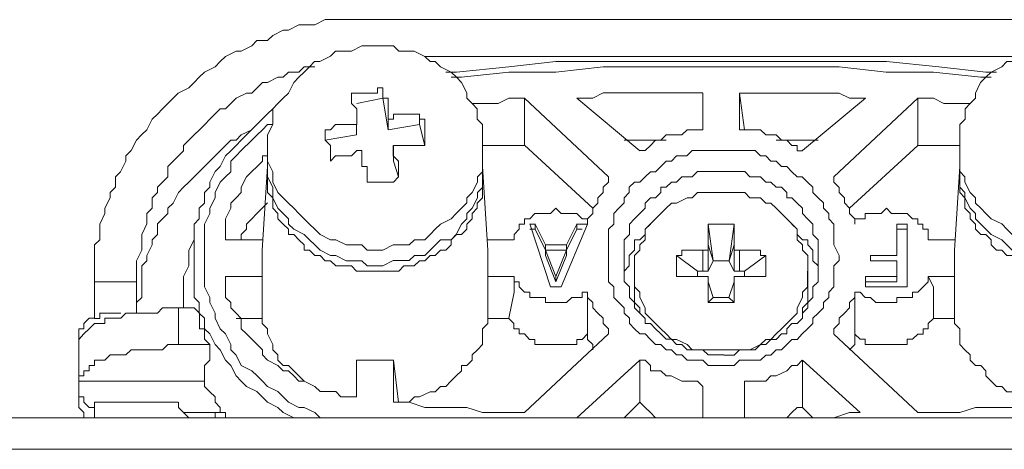
# Model space of a CAD drawing. Units: inches. Extents: x 0 to 467, y 0 to 500.
# Drawn here: x 101 to 112, y 406 to 411 of the extents above; entities that cross this region are included whole.
import ezdxf

# ---------------------------------------------------------------- set-up
doc = ezdxf.new("R2010")
doc.units = ezdxf.units.IN
doc.header["$MEASUREMENT"] = 0
doc.layers.add('Livello 1', color=7, linetype='Continuous')

msp = doc.modelspace()

# ---------------------------------------------------------------- linework, layer by layer
at = {"layer": 'Livello 1', "color": 7, "lineweight": 15, "true_color": 0xffffff}
for points in [[(101.795, 407.772), (101.795, 407.894), (101.795, 408.015), (101.795, 408.076), (101.795, 408.197), (101.856, 408.258), (101.856, 408.378), (101.856, 408.439), (101.917, 408.561), (101.917, 408.622), (101.978, 408.743), (101.978, 408.804), (102.038, 408.864), (102.038, 408.984), (102.098, 409.045), (102.159, 409.167), (102.159, 409.228), (102.22, 409.289), (102.28, 409.41), (102.341, 409.47), (102.402, 409.531), (102.462, 409.651), (102.523, 409.712), (102.584, 409.773), (102.645, 409.833), (102.705, 409.895), (102.765, 409.955), (102.887, 410.016), (102.947, 410.077), (103.008, 410.137), (103.069, 410.198), (103.19, 410.259), (103.251, 410.318), (103.312, 410.379), (103.433, 410.439), (103.493, 410.439), (103.615, 410.5), (103.675, 410.562), (103.797, 410.562), (103.857, 410.622), (103.979, 410.683), (104.039, 410.683), (104.161, 410.744), (104.282, 410.744), (104.343, 410.744), (104.464, 410.804), (104.524, 410.804), (104.646, 410.804), (104.767, 410.804), (104.828, 410.804), (104.949, 410.804), (105.07, 410.804)], [(113.017, 410.804), (105.071, 410.804)], [(104.949, 410.501), (104.888, 410.501), (104.768, 410.44), (104.707, 410.44), (104.585, 410.44), (104.524, 410.38), (104.403, 410.319), (104.342, 410.319), (104.282, 410.258), (104.221, 410.198), (104.16, 410.137), (104.101, 410.077), (104.04, 409.955), (103.979, 409.895), (103.918, 409.834), (103.857, 409.773), (103.857, 409.652), (103.857, 409.592), (103.797, 409.47), (103.797, 409.41), (103.797, 409.349)], [(104.949, 410.501), (105.07, 410.501)], [(106.284, 409.41), (106.284, 409.471), (106.284, 409.591), (106.223, 409.652), (106.223, 409.773), (106.163, 409.833), (106.102, 409.895), (106.102, 409.956), (106.041, 410.077), (105.981, 410.138), (105.92, 410.197), (105.799, 410.258), (105.738, 410.318), (105.677, 410.318), (105.617, 410.379), (105.495, 410.44), (105.435, 410.44), (105.314, 410.44), (105.253, 410.5), (105.132, 410.5), (105.071, 410.5)], [(113.017, 410.501), (112.956, 410.501), (112.834, 410.501), (112.773, 410.44), (112.653, 410.44), (112.592, 410.44), (112.532, 410.38), (112.41, 410.319), (112.35, 410.319), (112.289, 410.258), (112.167, 410.198), (112.106, 410.137), (112.045, 410.077), (111.985, 409.955), (111.985, 409.895), (111.925, 409.834), (111.865, 409.773), (111.865, 409.652), (111.804, 409.592), (111.804, 409.47), (111.804, 409.41), (111.804, 409.349)], [(105.617, 410.379), (112.471, 410.379)], [(102.281, 407.894), (102.281, 407.955), (102.281, 408.015), (102.342, 408.137), (102.342, 408.197), (102.342, 408.258), (102.342, 408.318), (102.401, 408.44), (102.401, 408.5), (102.401, 408.561), (102.462, 408.622), (102.462, 408.743), (102.523, 408.803), (102.523, 408.864), (102.583, 408.925), (102.645, 408.985), (102.645, 409.106), (102.706, 409.167), (102.766, 409.228), (102.827, 409.288), (102.827, 409.349), (102.888, 409.41), (102.948, 409.47), (103.009, 409.531), (103.07, 409.592), (103.129, 409.652), (103.19, 409.713), (103.25, 409.773), (103.312, 409.773), (103.373, 409.834), (103.433, 409.895), (103.555, 409.955), (103.615, 409.955), (103.676, 410.016), (103.737, 410.077), (103.796, 410.077), (103.918, 410.137), (103.979, 410.137), (104.04, 410.198), (104.161, 410.198), (104.222, 410.258), (104.283, 410.258), (104.343, 410.258)], [(112.107, 410.198), (111.561, 410.259), (110.955, 410.318), (110.409, 410.318), (109.863, 410.318), (109.317, 410.318), (108.771, 410.318), (108.225, 410.318), (107.679, 410.318), (107.133, 410.318), (106.587, 410.259), (105.981, 410.198), (105.859, 410.198)], [(112.046, 410.137), (111.5, 410.198), (110.954, 410.198), (110.408, 410.258), (109.862, 410.258), (109.317, 410.258), (108.771, 410.258), (108.225, 410.258), (107.679, 410.258), (107.133, 410.198), (106.587, 410.198), (106.041, 410.137), (105.92, 410.137)], [(112.046, 410.137), (112.167, 410.137)], [(112.107, 410.198), (112.228, 410.198)], [(105.071, 410.016), (105.132, 410.016)], [(105.071, 410.016), (105.071, 410.016)], [(105.071, 410.016), (105.071, 409.955)], [(105.131, 410.016), (105.131, 410.016)], [(105.131, 409.955), (105.131, 410.016)], [(105.131, 409.895), (105.131, 410.016)], [(104.768, 409.895), (104.768, 409.956)], [(105.071, 409.955), (105.01, 409.955), (104.95, 409.955), (104.889, 409.955), (104.828, 409.955), (104.768, 409.955)], [(104.768, 409.895), (104.768, 409.833), (104.829, 409.773), (104.829, 409.712), (104.829, 409.652), (104.829, 409.591)], [(105.131, 409.895), (104.829, 409.833)], [(105.131, 409.895), (105.131, 409.956)], [(105.192, 409.895), (105.131, 409.895)], [(105.192, 409.531), (105.131, 409.895)], [(105.192, 409.834), (105.192, 409.895)], [(106.284, 409.834), (106.466, 409.834), (106.587, 409.895), (106.769, 409.895)], [(106.769, 409.895), (107.74, 408.985)], [(106.769, 409.349), (106.769, 409.895)], [(107.558, 409.895), (107.375, 409.895)], [(108.104, 409.288), (107.375, 409.895)], [(107.558, 409.895), (107.679, 409.956), (107.86, 409.956), (108.042, 409.956), (108.165, 409.956), (108.347, 409.956), (108.529, 409.956), (108.649, 409.956), (108.832, 409.956)], [(108.832, 409.531), (108.832, 409.531), (108.832, 409.955)], [(108.832, 409.531), (108.832, 409.955)], [(109.316, 409.531), (109.255, 409.955)], [(109.256, 409.955), (109.438, 409.955), (109.62, 409.955), (109.741, 409.955), (109.923, 409.955), (110.045, 409.955), (110.226, 409.955), (110.408, 409.955), (110.53, 409.894), (110.712, 409.894)], [(109.256, 409.531), (109.256, 409.955)], [(110.712, 409.895), (109.984, 409.289)], [(110.348, 408.985), (111.319, 409.894)], [(111.318, 409.895), (111.5, 409.895), (111.621, 409.833), (111.803, 409.833), (111.925, 409.833)], [(111.318, 409.349), (111.318, 409.895)], [(105.192, 409.773), (105.192, 409.834)], [(105.192, 409.834), (105.192, 409.834)], [(106.284, 409.834), (106.163, 409.834)], [(103.008, 408.5), (103.008, 408.621), (103.069, 408.682), (103.069, 408.803), (103.129, 408.864), (103.129, 408.924), (103.19, 409.046), (103.251, 409.106), (103.312, 409.228), (103.373, 409.288), (103.434, 409.349), (103.493, 409.409), (103.554, 409.47), (103.675, 409.591), (103.736, 409.652), (103.797, 409.713), (103.857, 409.773)], [(105.192, 409.712), (105.192, 409.773)], [(105.192, 409.652), (105.192, 409.713)], [(105.556, 409.712), (105.556, 409.712), (105.495, 409.712), (105.435, 409.712), (105.374, 409.712), (105.313, 409.712), (105.253, 409.712), (105.253, 409.651), (105.192, 409.651)], [(105.192, 409.712), (105.192, 409.712)], [(105.617, 409.349), (105.617, 409.41), (105.617, 409.47), (105.617, 409.531), (105.617, 409.592), (105.617, 409.652), (105.556, 409.652), (105.556, 409.713)], [(105.556, 409.591), (105.556, 409.712)], [(103.857, 409.591), (103.796, 409.591), (103.737, 409.53), (103.676, 409.47), (103.615, 409.409), (103.494, 409.289), (103.433, 409.228), (103.373, 409.167), (103.373, 409.045), (103.312, 408.985), (103.25, 408.924), (103.19, 408.803), (103.19, 408.742), (103.129, 408.622), (103.129, 408.561), (103.068, 408.439), (103.068, 408.378), (103.068, 408.257), (103.068, 408.136), (103.068, 408.075), (103.068, 407.955), (103.068, 407.894), (103.068, 407.772), (103.068, 407.712), (103.129, 407.59), (103.129, 407.53), (103.19, 407.408), (103.19, 407.349), (103.25, 407.228), (103.312, 407.167), (103.373, 407.045), (103.373, 406.984), (103.433, 406.923), (103.494, 406.802), (103.615, 406.742), (103.676, 406.682), (103.737, 406.621), (103.796, 406.561), (103.918, 406.5), (103.979, 406.438), (104.04, 406.378), (104.161, 406.317), (104.222, 406.317), (104.343, 406.257), (104.404, 406.196), (104.464, 406.196)], [(104.828, 409.591), (104.828, 409.591), (104.767, 409.591), (104.707, 409.591), (104.646, 409.591), (104.585, 409.591), (104.525, 409.53), (104.464, 409.53)], [(104.828, 409.591), (104.828, 409.47)], [(105.192, 409.531), (105.192, 409.652)], [(105.192, 409.531), (105.556, 409.592)], [(105.617, 409.349), (105.556, 409.592)], [(102.281, 407.409), (102.281, 407.409), (102.281, 407.53), (102.342, 407.591), (102.342, 407.712), (102.342, 407.773), (102.342, 407.833), (102.342, 407.955), (102.401, 408.015), (102.401, 408.076), (102.462, 408.197), (102.462, 408.258), (102.523, 408.318), (102.523, 408.44), (102.583, 408.5), (102.645, 408.561), (102.645, 408.622), (102.706, 408.682), (102.766, 408.803), (102.827, 408.864), (102.888, 408.925), (102.948, 408.985), (103.009, 409.046), (103.07, 409.107), (103.129, 409.167), (103.19, 409.228), (103.25, 409.288), (103.312, 409.349), (103.373, 409.41), (103.433, 409.41), (103.494, 409.47), (103.615, 409.531)], [(104.464, 409.531), (104.464, 409.531)], [(104.464, 409.531), (104.464, 409.47), (104.464, 409.41), (104.525, 409.349), (104.525, 409.289), (104.525, 409.228), (104.525, 409.167)], [(104.828, 409.47), (104.464, 409.409)], [(108.771, 409.531), (108.709, 409.531), (108.65, 409.531), (108.589, 409.47), (108.468, 409.47), (108.407, 409.47), (108.346, 409.41), (108.286, 409.41), (108.225, 409.349), (108.164, 409.289), (108.104, 409.289)], [(108.771, 409.531), (108.832, 409.531)], [(109.984, 409.288), (109.923, 409.288), (109.923, 409.349), (109.863, 409.349), (109.802, 409.409), (109.741, 409.409), (109.681, 409.47), (109.62, 409.47), (109.559, 409.47), (109.499, 409.53), (109.377, 409.53), (109.317, 409.53), (109.256, 409.53)], [(109.316, 409.531), (109.316, 409.531)], [(103.797, 409.228), (103.797, 409.349)], [(103.797, 409.167), (103.797, 409.349)], [(105.131, 408.136), (105.252, 408.197), (105.313, 408.197), (105.435, 408.197), (105.496, 408.257), (105.616, 408.257), (105.677, 408.318), (105.738, 408.378), (105.798, 408.439), (105.92, 408.5), (105.98, 408.561), (106.042, 408.622), (106.103, 408.683), (106.103, 408.742), (106.163, 408.803), (106.224, 408.924), (106.224, 408.985), (106.283, 409.045), (106.283, 409.167), (106.283, 409.228), (106.283, 409.349)], [(105.313, 409.046), (105.313, 409.046), (105.313, 409.106), (105.313, 409.167), (105.252, 409.228), (105.252, 409.289), (105.252, 409.349)], [(105.253, 409.349), (105.253, 409.349)], [(105.253, 409.349), (105.313, 409.349), (105.374, 409.349), (105.435, 409.349), (105.496, 409.349), (105.556, 409.349), (105.617, 409.349)], [(105.253, 409.167), (105.253, 409.349)], [(106.284, 409.41), (106.284, 409.349)], [(106.769, 409.349), (106.587, 409.349), (106.466, 409.349), (106.284, 409.349)], [(106.284, 409.167), (106.284, 409.349)], [(107.558, 408.622), (106.769, 409.35)], [(108.407, 409.41), (108.346, 409.41), (108.164, 409.41), (108.043, 409.41), (107.922, 409.41)], [(110.166, 409.41), (110.045, 409.41), (109.923, 409.41), (109.741, 409.41), (109.681, 409.41)], [(111.318, 409.349), (110.529, 408.621)], [(111.622, 409.349), (111.5, 409.349), (111.318, 409.349)], [(111.622, 409.349), (111.804, 409.349)], [(111.804, 409.349), (111.804, 409.228), (111.804, 409.167), (111.804, 409.046), (111.864, 408.985), (111.864, 408.925), (111.924, 408.803), (111.985, 408.743), (111.985, 408.682), (112.046, 408.621), (112.106, 408.561), (112.167, 408.5), (112.289, 408.44), (112.35, 408.379), (112.411, 408.318), (112.531, 408.258), (112.592, 408.258), (112.652, 408.197), (112.773, 408.197), (112.834, 408.197), (112.956, 408.137), (113.017, 408.137)], [(111.804, 409.167), (111.804, 409.349)], [(103.312, 408.379), (103.312, 408.44), (103.312, 408.5), (103.373, 408.621), (103.373, 408.682), (103.433, 408.743), (103.494, 408.803), (103.494, 408.864), (103.555, 408.985), (103.615, 409.046), (103.676, 409.106), (103.737, 409.167), (103.737, 409.228), (103.797, 409.228)], [(103.797, 409.228), (103.797, 409.167), (103.858, 409.045), (103.858, 408.985), (103.858, 408.925), (103.918, 408.804), (103.979, 408.743), (104.04, 408.682), (104.1, 408.622), (104.161, 408.561), (104.222, 408.5), (104.282, 408.439), (104.343, 408.378), (104.404, 408.318), (104.525, 408.258), (104.586, 408.258), (104.707, 408.197), (104.767, 408.197), (104.889, 408.197), (104.949, 408.137), (105.071, 408.137)], [(104.585, 409.228), (104.524, 409.167)], [(104.585, 409.228), (104.585, 409.228), (104.646, 409.228), (104.707, 409.228), (104.768, 409.228), (104.829, 409.289), (104.889, 409.289)], [(104.889, 409.228), (104.889, 409.289)], [(104.889, 409.228), (104.889, 409.228), (104.889, 409.167), (104.889, 409.106), (104.95, 409.106), (104.95, 409.045), (104.95, 408.985), (104.95, 408.925)], [(107.74, 408.136), (107.74, 408.197), (107.74, 408.257), (107.74, 408.318), (107.74, 408.378), (107.801, 408.439), (107.801, 408.5), (107.801, 408.561), (107.86, 408.622), (107.921, 408.683), (107.921, 408.742), (107.982, 408.803), (107.982, 408.864), (108.042, 408.924), (108.104, 408.924), (108.165, 408.985), (108.225, 409.045), (108.286, 409.045), (108.347, 409.106), (108.407, 409.167), (108.468, 409.167), (108.529, 409.228), (108.588, 409.228), (108.649, 409.228), (108.709, 409.289), (108.771, 409.289), (108.832, 409.289), (108.892, 409.289), (108.953, 409.289), (109.074, 409.289), (109.135, 409.289), (109.196, 409.289), (109.255, 409.289), (109.316, 409.289), (109.438, 409.289), (109.499, 409.228), (109.56, 409.228), (109.62, 409.167), (109.681, 409.167), (109.742, 409.106), (109.802, 409.106), (109.863, 409.045), (109.924, 408.985), (109.983, 408.985), (110.044, 408.924), (110.105, 408.864), (110.105, 408.803), (110.166, 408.742), (110.227, 408.683), (110.227, 408.622), (110.288, 408.561), (110.288, 408.5), (110.348, 408.439), (110.348, 408.378), (110.348, 408.318), (110.348, 408.257), (110.348, 408.197), (110.409, 408.075), (110.409, 408.016), (110.348, 407.955), (110.348, 407.894), (110.348, 407.833), (110.348, 407.772), (110.348, 407.712), (110.288, 407.651), (110.288, 407.59), (110.227, 407.53), (110.227, 407.469), (110.166, 407.408), (110.105, 407.349), (110.105, 407.288), (110.044, 407.228), (109.983, 407.167), (109.924, 407.105), (109.863, 407.105), (109.802, 407.045), (109.742, 406.984), (109.681, 406.984), (109.62, 406.923), (109.56, 406.923), (109.499, 406.863), (109.438, 406.863), (109.316, 406.863), (109.255, 406.863), (109.196, 406.802), (109.135, 406.802), (109.074, 406.802)], [(103.736, 408.136), (103.797, 409.106)], [(103.797, 409.046), (103.797, 409.167)], [(103.797, 409.167), (103.797, 409.106)], [(103.797, 409.046), (103.797, 409.106)], [(105.131, 407.955), (105.252, 408.016), (105.313, 408.016), (105.435, 408.016), (105.496, 408.076), (105.616, 408.076), (105.677, 408.137), (105.738, 408.196), (105.798, 408.257), (105.92, 408.257), (105.98, 408.318), (106.042, 408.439), (106.103, 408.5), (106.103, 408.561), (106.163, 408.622), (106.224, 408.743), (106.224, 408.804), (106.283, 408.863), (106.283, 408.985), (106.283, 409.045), (106.283, 409.167)], [(105.253, 409.167), (105.313, 408.985)], [(106.284, 409.106), (106.284, 409.167)], [(106.284, 409.046), (106.284, 409.106)], [(106.345, 408.136), (106.284, 409.106)], [(111.804, 409.106), (111.743, 408.136)], [(111.804, 409.167), (111.804, 409.046), (111.804, 408.985), (111.804, 408.864), (111.864, 408.803), (111.864, 408.743), (111.924, 408.621), (111.985, 408.561), (111.985, 408.5), (112.046, 408.439), (112.106, 408.379), (112.167, 408.318), (112.289, 408.258), (112.35, 408.197), (112.411, 408.136), (112.471, 408.076), (112.592, 408.076), (112.652, 408.015), (112.773, 408.015), (112.834, 408.015), (112.956, 407.955), (113.017, 407.955)], [(111.804, 409.106), (111.804, 409.167)], [(111.804, 409.106), (111.804, 409.106)], [(111.804, 409.046), (111.804, 409.106)], [(103.797, 409.046), (103.797, 408.985), (103.858, 408.864), (103.858, 408.803), (103.858, 408.743), (103.918, 408.622), (103.979, 408.561), (104.04, 408.5), (104.04, 408.439), (104.1, 408.379), (104.222, 408.318), (104.282, 408.258), (104.343, 408.197), (104.404, 408.137), (104.525, 408.076), (104.586, 408.076), (104.707, 408.015), (104.767, 408.015), (104.889, 408.015), (104.949, 407.955), (105.071, 407.955)], [(103.797, 408.985), (103.797, 409.046)], [(103.797, 408.985), (103.797, 408.924), (103.797, 408.864), (103.797, 408.803), (103.858, 408.742), (103.858, 408.682), (103.858, 408.621), (103.918, 408.561), (103.918, 408.5), (103.979, 408.439), (104.04, 408.379), (104.04, 408.318), (104.1, 408.318), (104.161, 408.257), (104.222, 408.197), (104.222, 408.136), (104.282, 408.136), (104.343, 408.076), (104.404, 408.076), (104.464, 408.015)], [(105.071, 408.924), (105.132, 408.924), (105.192, 408.924), (105.253, 408.924), (105.313, 408.985)], [(105.313, 408.985), (105.313, 408.985), (105.313, 409.046)], [(105.738, 408.076), (105.799, 408.137), (105.859, 408.137), (105.92, 408.197), (105.92, 408.258), (105.981, 408.318), (106.041, 408.318), (106.102, 408.379), (106.102, 408.439), (106.163, 408.5), (106.163, 408.561), (106.223, 408.622), (106.223, 408.682), (106.284, 408.743), (106.284, 408.803), (106.284, 408.864), (106.284, 408.925), (106.284, 408.985), (106.284, 409.046)], [(107.74, 408.985), (107.74, 408.924), (107.679, 408.864), (107.679, 408.803), (107.619, 408.742), (107.619, 408.682), (107.558, 408.621), (107.558, 408.561), (107.497, 408.5), (107.497, 408.439)], [(108.953, 409.046), (108.892, 409.046), (108.832, 409.046), (108.771, 409.046), (108.709, 408.985), (108.65, 408.985), (108.589, 408.985), (108.528, 408.925), (108.468, 408.925), (108.407, 408.864), (108.346, 408.864), (108.346, 408.803), (108.286, 408.743), (108.225, 408.743), (108.164, 408.682), (108.164, 408.622), (108.104, 408.561), (108.042, 408.5), (107.983, 408.439), (107.983, 408.379), (107.983, 408.318), (107.922, 408.258), (107.922, 408.197), (107.922, 408.137), (107.922, 408.076), (107.922, 408.015)], [(108.953, 409.046), (109.074, 409.046)], [(109.074, 409.046), (109.135, 409.046), (109.195, 409.046), (109.256, 409.046), (109.317, 409.046), (109.377, 408.985), (109.438, 408.985), (109.499, 408.985), (109.559, 408.925), (109.62, 408.925), (109.681, 408.864), (109.741, 408.864), (109.802, 408.803), (109.802, 408.743), (109.863, 408.743), (109.923, 408.682), (109.984, 408.622), (109.984, 408.561), (110.044, 408.5), (110.105, 408.439), (110.105, 408.379), (110.105, 408.318), (110.166, 408.258), (110.166, 408.197), (110.166, 408.137), (110.166, 408.076), (110.166, 408.015)], [(110.59, 408.439), (110.59, 408.5), (110.529, 408.561), (110.529, 408.622), (110.469, 408.683), (110.469, 408.743), (110.408, 408.804), (110.408, 408.863), (110.347, 408.924), (110.347, 408.985)], [(111.804, 408.985), (111.804, 409.046)], [(111.804, 408.985), (111.804, 408.924), (111.804, 408.864), (111.804, 408.803), (111.864, 408.742), (111.864, 408.682), (111.864, 408.621), (111.924, 408.561), (111.924, 408.5), (111.985, 408.439), (111.985, 408.379), (112.046, 408.318), (112.106, 408.318), (112.167, 408.257), (112.167, 408.197), (112.229, 408.136), (112.289, 408.136), (112.35, 408.076), (112.411, 408.076), (112.471, 408.015)], [(105.01, 408.924), (105.01, 408.924), (104.949, 408.924)], [(105.01, 408.924), (105.01, 408.924)], [(105.01, 408.924), (105.071, 408.924)], [(105.071, 408.924), (105.071, 408.924)], [(108.043, 407.894), (108.043, 407.955), (108.043, 408.076), (108.104, 408.137), (108.104, 408.197), (108.164, 408.258), (108.164, 408.379), (108.225, 408.44), (108.286, 408.5), (108.346, 408.561), (108.407, 408.622), (108.468, 408.682), (108.528, 408.682), (108.65, 408.743), (108.71, 408.743), (108.771, 408.803), (108.892, 408.803), (108.953, 408.803), (109.074, 408.803), (109.135, 408.803), (109.195, 408.803), (109.317, 408.803), (109.377, 408.743), (109.499, 408.743), (109.559, 408.682), (109.62, 408.682), (109.681, 408.622), (109.741, 408.561), (109.802, 408.5), (109.863, 408.44), (109.923, 408.379), (109.923, 408.258), (109.984, 408.197), (109.984, 408.137), (110.045, 408.076), (110.045, 407.955), (110.045, 407.894)], [(103.736, 408.622), (103.797, 408.683)], [(103.736, 408.622), (103.675, 408.561), (103.615, 408.5), (103.554, 408.439), (103.554, 408.379), (103.493, 408.318), (103.493, 408.257)], [(107.497, 408.439), (107.497, 408.5), (107.436, 408.5), (107.376, 408.561), (107.315, 408.561), (107.254, 408.561), (107.194, 408.561), (107.133, 408.622), (107.072, 408.561), (107.012, 408.561), (106.951, 408.561), (106.89, 408.561), (106.83, 408.5), (106.769, 408.5), (106.769, 408.439), (106.708, 408.439), (106.708, 408.378), (106.648, 408.318), (106.648, 408.257)], [(111.439, 408.258), (111.439, 408.318), (111.439, 408.378), (111.378, 408.378), (111.378, 408.439), (111.318, 408.439), (111.318, 408.5), (111.257, 408.5), (111.196, 408.561), (111.137, 408.561), (111.076, 408.561), (111.015, 408.561), (110.955, 408.622), (110.894, 408.561), (110.833, 408.561), (110.772, 408.561), (110.711, 408.561), (110.711, 408.5), (110.65, 408.5), (110.59, 408.5), (110.59, 408.439)], [(103.008, 408.5), (102.947, 408.439)], [(104.1, 406.196), (103.979, 406.257), (103.918, 406.317), (103.797, 406.378), (103.736, 406.439), (103.675, 406.5), (103.554, 406.561), (103.493, 406.621), (103.433, 406.682), (103.372, 406.802), (103.311, 406.863), (103.251, 406.984), (103.19, 407.045), (103.13, 407.167), (103.069, 407.228), (103.069, 407.349), (103.008, 407.408), (103.008, 407.53), (102.948, 407.59), (102.948, 407.712), (102.948, 407.833), (102.948, 407.895), (102.948, 408.016), (102.948, 408.136), (102.948, 408.197), (102.948, 408.318), (102.948, 408.439)], [(102.948, 408.439), (102.948, 408.439), (102.948, 408.318)], [(107.072, 407.712), (106.83, 408.44)], [(106.83, 408.439), (106.891, 408.439)], [(106.891, 408.379), (106.891, 408.44)], [(106.891, 408.439), (107.011, 408.197)], [(107.497, 408.439), (107.194, 407.711)], [(107.254, 408.197), (107.375, 408.439)], [(107.375, 408.379), (107.375, 408.44)], [(107.497, 408.439), (107.376, 408.439)], [(108.225, 408.439), (108.164, 408.378), (108.164, 408.318), (108.104, 408.257), (108.043, 408.257), (108.043, 408.197), (108.043, 408.137), (107.982, 408.076), (107.982, 408.016), (107.982, 407.955), (107.922, 407.894), (107.922, 407.833)], [(108.225, 408.439), (108.225, 408.439)], [(109.195, 408.439), (109.134, 408.439), (109.074, 408.439), (109.013, 408.439), (108.952, 408.439), (108.892, 408.439)], [(108.892, 408.439), (108.892, 408.439)], [(108.892, 408.439), (108.892, 408.378), (108.892, 408.318), (108.892, 408.257), (108.892, 408.197)], [(108.953, 408.015), (108.892, 408.439)], [(109.135, 408.015), (109.196, 408.439)], [(109.195, 408.197), (109.195, 408.258), (109.195, 408.318), (109.195, 408.379), (109.195, 408.439)], [(110.166, 407.833), (110.166, 407.895), (110.166, 407.954), (110.105, 408.015), (110.105, 408.075), (110.105, 408.136), (110.045, 408.197), (110.045, 408.257), (109.984, 408.257), (109.923, 408.318), (109.923, 408.379), (109.863, 408.439)], [(111.197, 408.439), (111.076, 408.439)], [(111.076, 408.439), (111.076, 408.076)], [(111.197, 407.712), (111.197, 408.44)], [(102.827, 407.772), (102.827, 407.833), (102.888, 407.955), (102.888, 408.015), (102.888, 408.076), (102.888, 408.137), (102.947, 408.258), (102.947, 408.318)], [(103.312, 408.379), (103.312, 408.258)], [(106.891, 408.379), (106.83, 408.379)], [(107.012, 408.136), (106.891, 408.378)], [(107.254, 408.136), (107.375, 408.378)], [(107.437, 408.379), (107.375, 408.379)], [(111.076, 408.379), (111.197, 408.379)], [(103.736, 408.258), (103.312, 408.258)], [(106.345, 408.258), (106.647, 408.258)], [(107.254, 408.197), (107.011, 408.197)], [(107.012, 408.136), (107.012, 408.197)], [(107.254, 408.197), (107.254, 408.136)], [(108.953, 408.015), (108.892, 408.197)], [(108.892, 408.197), (108.892, 408.197)], [(108.892, 408.197), (108.892, 408.197), (108.892, 408.136)], [(109.135, 408.015), (109.196, 408.197)], [(109.195, 408.136), (109.195, 408.197)], [(111.439, 408.258), (111.743, 408.258)], [(103.736, 408.076), (103.736, 408.076), (103.736, 408.137)], [(103.736, 407.833), (103.736, 407.895), (103.736, 407.954), (103.736, 408.015), (103.736, 408.075)], [(104.525, 408.015), (104.586, 407.954), (104.646, 407.954), (104.768, 407.954), (104.828, 407.894), (104.889, 407.894), (104.95, 407.894), (105.01, 407.894), (105.071, 407.894), (105.132, 407.894), (105.192, 407.894), (105.314, 407.894), (105.374, 407.954), (105.435, 407.954), (105.495, 407.954), (105.556, 408.015), (105.617, 408.015), (105.677, 408.076)], [(105.131, 408.136), (105.07, 408.136)], [(105.738, 408.076), (105.677, 408.076)], [(106.345, 408.136), (106.345, 408.136)], [(106.345, 408.136), (106.345, 408.075)], [(106.345, 408.076), (106.345, 408.015), (106.345, 407.955), (106.345, 407.894), (106.345, 407.833)], [(107.254, 408.136), (107.011, 408.136)], [(107.012, 408.076), (107.012, 408.137)], [(107.012, 408.136), (107.255, 408.136)], [(107.133, 407.833), (107.012, 408.136)], [(107.012, 408.076), (107.133, 407.772)], [(107.254, 408.136), (107.133, 407.833)], [(107.133, 407.772), (107.254, 408.076)], [(107.254, 408.136), (107.254, 408.075)], [(107.74, 408.136), (107.74, 408.075)], [(108.953, 406.803), (108.892, 406.803), (108.832, 406.864), (108.771, 406.864), (108.709, 406.864), (108.65, 406.864), (108.589, 406.924), (108.528, 406.924), (108.468, 406.984), (108.407, 406.984), (108.346, 407.045), (108.286, 407.045), (108.225, 407.105), (108.164, 407.167), (108.104, 407.167), (108.042, 407.227), (107.983, 407.288), (107.983, 407.349), (107.922, 407.409), (107.922, 407.47), (107.861, 407.531), (107.801, 407.591), (107.801, 407.651), (107.801, 407.711), (107.74, 407.772), (107.74, 407.833), (107.74, 407.894), (107.74, 407.955), (107.74, 408.015), (107.74, 408.076)], [(108.832, 408.136), (108.771, 408.136), (108.71, 408.136), (108.649, 408.136), (108.588, 408.136), (108.588, 408.075), (108.528, 408.075)], [(108.528, 408.076), (108.528, 408.076)], [(108.528, 408.076), (108.528, 408.076), (108.528, 408.015), (108.528, 407.955)], [(108.771, 407.894), (108.528, 408.076)], [(108.892, 408.136), (108.831, 408.136)], [(108.832, 407.894), (108.832, 408.137)], [(108.832, 408.136), (108.832, 408.136)], [(108.832, 408.136), (108.832, 408.136)], [(108.892, 407.894), (108.892, 408.137)], [(108.892, 408.136), (108.892, 408.136)], [(109.195, 407.894), (109.195, 408.137)], [(109.256, 408.136), (109.256, 408.136), (109.195, 408.136)], [(109.559, 408.076), (109.498, 408.076), (109.498, 408.137), (109.438, 408.137), (109.377, 408.137), (109.316, 408.137), (109.256, 408.137)], [(109.256, 407.894), (109.256, 408.137)], [(109.256, 408.136), (109.256, 408.136)], [(109.559, 408.076), (109.316, 407.894)], [(109.559, 407.955), (109.559, 408.016), (109.559, 408.076)], [(110.772, 408.076), (111.075, 408.076)], [(111.076, 408.076), (110.772, 408.076)], [(110.772, 408.015), (110.772, 408.076)], [(111.743, 408.076), (111.743, 408.076), (111.743, 408.137)], [(111.743, 407.833), (111.743, 407.895), (111.743, 407.954), (111.743, 408.015), (111.743, 408.075)], [(104.525, 408.015), (104.464, 408.015)], [(105.131, 407.955), (105.07, 407.955)], [(107.921, 407.955), (107.921, 408.016)], [(108.953, 406.924), (108.892, 406.924), (108.832, 406.985), (108.771, 406.985), (108.709, 406.985), (108.65, 406.985), (108.589, 407.045), (108.528, 407.045), (108.468, 407.106), (108.407, 407.106), (108.346, 407.167), (108.286, 407.227), (108.225, 407.288), (108.164, 407.288), (108.164, 407.348), (108.104, 407.409), (108.042, 407.47), (108.042, 407.53), (107.983, 407.591), (107.983, 407.652), (107.983, 407.712), (107.922, 407.773), (107.922, 407.833), (107.922, 407.894), (107.922, 407.955)], [(108.528, 407.955), (108.528, 407.955)], [(108.528, 407.955), (108.528, 407.955), (108.528, 407.894), (108.528, 407.833)], [(108.953, 408.015), (108.892, 407.894)], [(109.135, 408.015), (108.953, 408.015)], [(108.953, 408.015), (108.953, 408.015)], [(110.166, 407.955), (110.166, 407.894), (110.166, 407.833), (110.166, 407.772), (110.105, 407.711), (110.105, 407.651), (110.105, 407.59), (110.045, 407.53), (110.045, 407.47), (109.984, 407.409), (109.984, 407.349), (109.923, 407.288), (109.863, 407.288), (109.802, 407.227), (109.802, 407.167), (109.741, 407.167), (109.681, 407.105), (109.62, 407.105), (109.559, 407.045), (109.499, 407.045), (109.438, 406.984), (109.377, 406.984), (109.317, 406.984), (109.256, 406.984), (109.195, 406.923), (109.135, 406.923), (109.074, 406.923)], [(109.195, 407.894), (109.134, 408.015)], [(109.135, 408.015), (109.135, 408.015)], [(109.559, 407.833), (109.559, 407.833), (109.559, 407.895), (109.559, 407.954)], [(110.166, 407.955), (110.166, 408.016)], [(110.166, 407.955), (110.166, 407.955)], [(110.772, 408.015), (111.075, 408.015)], [(111.076, 408.015), (111.076, 407.773)], [(102.281, 407.894), (102.281, 407.773)], [(108.043, 407.833), (108.043, 407.895)], [(108.043, 407.833), (108.043, 407.712), (108.104, 407.651), (108.104, 407.59), (108.164, 407.469), (108.164, 407.409), (108.225, 407.348), (108.286, 407.287), (108.346, 407.228), (108.407, 407.167), (108.468, 407.105), (108.528, 407.105), (108.65, 407.045), (108.71, 406.984), (108.771, 406.984), (108.892, 406.984), (108.953, 406.984), (109.074, 406.984), (109.135, 406.984), (109.195, 406.984), (109.317, 406.984), (109.377, 406.984), (109.499, 407.045), (109.559, 407.105), (109.62, 407.105), (109.681, 407.167), (109.741, 407.228), (109.802, 407.287), (109.863, 407.348), (109.923, 407.409), (109.923, 407.469), (109.984, 407.59), (109.984, 407.651), (110.045, 407.712), (110.045, 407.833), (110.045, 407.895)], [(108.043, 407.712), (108.043, 407.894)], [(108.832, 407.894), (108.771, 407.894)], [(108.771, 407.894), (108.771, 407.833)], [(108.892, 407.894), (108.831, 407.894)], [(109.195, 407.894), (109.256, 407.894)], [(109.316, 407.894), (109.255, 407.894)], [(109.316, 407.833), (109.316, 407.895)], [(110.044, 407.712), (110.044, 407.894)], [(102.281, 407.772), (101.795, 407.772)], [(101.795, 407.772), (101.795, 407.349)], [(102.281, 407.409), (102.281, 407.773)], [(102.827, 407.772), (102.827, 407.651), (102.827, 407.591), (102.827, 407.47)], [(102.827, 407.591), (102.827, 407.712), (102.827, 407.772)], [(104.707, 406.439), (104.646, 406.439), (104.586, 406.5), (104.464, 406.5), (104.404, 406.5), (104.343, 406.56), (104.222, 406.621), (104.161, 406.621), (104.1, 406.681), (104.04, 406.742), (103.979, 406.742), (103.918, 406.803), (103.797, 406.863), (103.737, 406.924), (103.737, 406.985), (103.676, 407.045), (103.615, 407.106), (103.555, 407.167), (103.494, 407.227), (103.494, 407.348), (103.433, 407.409), (103.373, 407.47), (103.373, 407.53), (103.312, 407.591), (103.312, 407.712), (103.312, 407.773), (103.312, 407.833)], [(103.736, 407.833), (103.312, 407.833)], [(103.736, 407.833), (103.736, 407.772), (103.736, 407.712)], [(106.648, 407.833), (106.345, 407.833)], [(106.345, 407.348), (106.345, 407.651), (106.345, 407.833)], [(106.648, 407.833), (106.648, 407.833)], [(106.648, 407.833), (106.648, 407.772), (106.709, 407.772), (106.709, 407.712), (106.769, 407.651), (106.83, 407.651), (106.83, 407.59), (106.891, 407.59), (106.951, 407.59), (107.012, 407.59), (107.012, 407.53), (107.073, 407.53), (107.133, 407.53), (107.194, 407.53), (107.255, 407.53), (107.315, 407.59), (107.376, 407.59), (107.437, 407.59), (107.437, 407.651), (107.497, 407.651)], [(106.648, 407.651), (106.648, 407.833)], [(107.133, 407.833), (107.133, 407.772)], [(108.528, 407.833), (108.589, 407.833), (108.649, 407.833), (108.71, 407.833), (108.771, 407.833), (108.831, 407.833)], [(108.892, 407.833), (108.831, 407.833)], [(108.832, 407.833), (108.832, 407.833)], [(108.892, 407.833), (108.892, 407.833)], [(108.892, 407.833), (108.892, 407.772)], [(108.892, 407.772), (108.892, 407.772)], [(108.892, 407.772), (108.892, 407.711), (108.892, 407.651), (108.892, 407.591), (108.892, 407.53)], [(108.953, 407.591), (108.892, 407.772)], [(109.195, 407.772), (109.134, 407.591)], [(109.195, 407.772), (109.195, 407.833)], [(109.195, 407.833), (109.256, 407.833)], [(109.195, 407.53), (109.195, 407.591), (109.195, 407.651), (109.195, 407.712), (109.195, 407.773)], [(109.316, 407.833), (109.255, 407.833)], [(109.256, 407.833), (109.256, 407.833)], [(109.256, 407.833), (109.256, 407.833)], [(109.316, 407.833), (109.316, 407.833), (109.377, 407.833), (109.438, 407.833), (109.499, 407.833), (109.56, 407.833)], [(110.166, 407.833), (110.166, 407.833)], [(110.59, 407.651), (110.59, 407.651), (110.651, 407.651), (110.711, 407.59), (110.772, 407.59), (110.833, 407.53), (110.894, 407.53), (110.955, 407.53), (111.016, 407.53), (111.075, 407.53), (111.075, 407.59), (111.136, 407.59), (111.197, 407.59), (111.257, 407.59), (111.257, 407.651), (111.318, 407.651), (111.379, 407.712), (111.439, 407.772), (111.439, 407.833)], [(111.076, 407.772), (110.711, 407.772)], [(110.712, 407.833), (111.076, 407.833)], [(110.712, 407.712), (110.712, 407.833)], [(111.5, 407.712), (111.439, 407.833)], [(111.743, 407.833), (111.44, 407.833)], [(111.743, 407.833), (111.743, 407.772), (111.743, 407.712)], [(103.736, 407.348), (103.736, 407.712)], [(106.648, 407.651), (106.587, 407.349)], [(107.072, 407.712), (107.193, 407.712)], [(107.497, 407.591), (107.497, 407.652)], [(107.497, 407.651), (107.497, 407.59), (107.558, 407.53), (107.558, 407.469), (107.618, 407.408), (107.679, 407.349), (107.679, 407.288), (107.74, 407.228), (107.74, 407.167)], [(108.043, 407.651), (108.043, 407.712)], [(108.043, 407.651), (108.043, 407.53), (108.104, 407.469), (108.104, 407.408)], [(109.984, 407.47), (110.045, 407.53), (110.045, 407.651), (110.045, 407.711)], [(110.348, 407.167), (110.348, 407.228), (110.409, 407.288), (110.409, 407.349), (110.469, 407.408), (110.53, 407.469), (110.53, 407.53), (110.591, 407.59), (110.591, 407.651)], [(110.59, 407.591), (110.59, 407.652)], [(110.712, 407.712), (111.197, 407.712)], [(111.5, 407.348), (111.5, 407.409), (111.5, 407.712)], [(111.743, 407.348), (111.743, 407.712)], [(102.827, 407.591), (102.827, 407.47)], [(102.827, 407.47), (102.827, 407.47), (102.827, 407.53)], [(102.827, 407.47), (102.827, 407.47), (102.827, 407.53)], [(102.827, 407.53), (102.827, 407.469)], [(107.497, 407.591), (107.497, 407.47)], [(108.953, 407.591), (108.892, 407.53)], [(108.953, 407.53), (108.892, 407.53)], [(108.953, 407.591), (109.135, 407.591)], [(108.953, 407.591), (108.953, 407.591)], [(108.953, 407.53), (108.953, 407.53), (109.014, 407.53), (109.074, 407.53), (109.135, 407.53), (109.196, 407.53)], [(109.195, 407.53), (109.134, 407.591)], [(109.135, 407.591), (109.135, 407.591)], [(109.195, 407.53), (109.195, 407.53)], [(110.59, 407.591), (110.59, 407.47)], [(102.766, 407.47), (102.705, 407.47), (102.645, 407.47), (102.584, 407.47), (102.523, 407.409), (102.463, 407.409), (102.402, 407.409), (102.341, 407.409), (102.281, 407.409), (102.22, 407.409), (102.159, 407.409), (102.099, 407.349), (102.038, 407.349), (101.977, 407.349), (101.917, 407.349), (101.917, 407.288), (101.856, 407.288), (101.796, 407.288), (101.735, 407.227), (101.674, 407.167), (101.614, 407.105), (101.614, 407.045)], [(101.795, 407.348), (101.856, 407.348), (101.856, 407.409)], [(102.099, 407.409), (101.855, 407.409)], [(102.948, 407.47), (102.766, 407.47)], [(102.766, 407.47), (102.766, 407.045)], [(102.827, 407.47), (102.827, 407.47)], [(102.827, 407.47), (102.827, 407.47)], [(102.827, 407.47), (102.827, 407.47)], [(103.13, 407.045), (103.13, 407.045), (103.069, 407.106), (103.069, 407.166), (103.069, 407.227), (103.009, 407.227), (103.009, 407.287), (103.009, 407.348), (103.009, 407.409), (102.948, 407.469)], [(107.497, 407.348), (107.497, 407.469)], [(109.984, 407.47), (109.984, 407.409)], [(110.59, 407.348), (110.59, 407.469)], [(101.613, 407.167), (101.613, 407.167), (101.613, 407.228), (101.674, 407.228), (101.674, 407.288), (101.734, 407.349), (101.795, 407.349)], [(103.736, 407.348), (103.433, 407.348)], [(104.222, 406.621), (104.222, 406.621), (104.161, 406.682), (104.101, 406.742), (104.04, 406.803), (103.979, 406.803), (103.918, 406.864), (103.918, 406.924), (103.857, 406.985), (103.857, 407.045), (103.796, 407.167), (103.796, 407.227), (103.736, 407.288), (103.736, 407.349)], [(106.345, 407.348), (106.345, 407.287), (106.284, 407.227), (106.284, 407.166), (106.284, 407.045), (106.224, 406.984), (106.163, 406.924), (106.163, 406.863), (106.102, 406.802), (106.042, 406.802), (106.042, 406.742), (105.98, 406.681), (105.919, 406.62), (105.859, 406.56), (105.798, 406.56), (105.737, 406.499), (105.678, 406.499), (105.556, 406.439), (105.496, 406.439), (105.435, 406.378), (105.375, 406.378), (105.313, 406.378)], [(106.345, 407.348), (106.587, 407.348)], [(107.437, 407.105), (107.437, 407.105), (107.375, 407.105), (107.375, 407.045), (107.315, 407.045), (107.254, 407.045), (107.193, 407.045), (107.133, 407.045), (107.072, 407.045), (107.011, 407.045), (106.951, 407.045), (106.89, 407.045), (106.89, 407.105), (106.829, 407.105), (106.77, 407.167), (106.708, 407.167), (106.708, 407.227), (106.647, 407.227), (106.647, 407.288), (106.587, 407.348)], [(107.497, 407.348), (107.497, 407.166)], [(111.5, 407.348), (111.439, 407.287), (111.439, 407.227), (111.379, 407.227), (111.379, 407.166), (111.318, 407.166), (111.257, 407.106), (111.197, 407.106), (111.197, 407.045), (111.136, 407.045), (111.075, 407.045), (111.015, 407.045), (110.954, 407.045), (110.893, 407.045), (110.833, 407.045), (110.772, 407.045), (110.711, 407.045), (110.711, 407.106), (110.651, 407.106), (110.59, 407.166)], [(110.59, 407.348), (110.59, 407.227)], [(111.5, 407.348), (111.743, 407.348)], [(112.774, 406.378), (112.713, 406.378), (112.653, 406.378), (112.592, 406.439), (112.531, 406.439), (112.41, 406.499), (112.349, 406.499), (112.289, 406.56), (112.228, 406.56), (112.167, 406.62), (112.107, 406.681), (112.107, 406.742), (112.046, 406.802), (111.985, 406.802), (111.925, 406.863), (111.925, 406.924), (111.864, 406.984), (111.804, 407.045), (111.804, 407.166), (111.804, 407.227), (111.743, 407.287), (111.743, 407.348)], [(101.613, 407.167), (101.613, 407.045)], [(101.613, 407.167), (101.613, 407.167)], [(101.613, 407.045), (101.613, 407.166)], [(101.613, 407.045), (101.613, 407.166)], [(107.74, 407.167), (106.769, 406.257)], [(107.437, 407.105), (107.497, 407.167)], [(107.558, 406.984), (107.558, 407.045), (107.497, 407.105), (107.497, 407.167)], [(111.318, 406.257), (110.347, 407.166)], [(110.59, 407.167), (110.59, 407.105), (110.59, 407.045), (110.529, 406.984)], [(110.59, 407.167), (110.59, 407.228)], [(101.613, 406.621), (101.613, 406.682), (101.674, 406.682), (101.674, 406.742), (101.734, 406.742), (101.734, 406.803), (101.795, 406.803), (101.795, 406.864), (101.856, 406.864), (101.917, 406.864), (101.978, 406.924), (102.039, 406.924), (102.099, 406.924), (102.159, 406.924), (102.22, 406.985), (102.28, 406.985), (102.341, 406.985), (102.402, 406.985), (102.462, 406.985), (102.523, 406.985), (102.583, 406.985), (102.645, 407.045), (102.706, 407.045), (102.766, 407.045)], [(101.613, 407.045), (101.613, 407.045)], [(101.613, 407.045), (101.613, 407.045)], [(101.613, 406.621), (101.613, 407.045)], [(101.613, 407.045), (101.613, 407.045)], [(101.613, 407.045), (101.613, 406.378)], [(101.613, 407.045), (101.613, 407.045)], [(101.613, 407.045), (101.613, 407.045)], [(103.13, 407.045), (102.766, 407.045)], [(103.13, 407.045), (103.13, 406.984), (103.13, 406.863)], [(107.558, 406.984), (107.558, 406.984)], [(103.13, 406.863), (103.069, 406.802), (103.069, 406.681), (103.069, 406.62)], [(105.253, 406.863), (105.253, 406.863), (105.192, 406.863), (105.132, 406.863), (105.071, 406.863), (105.01, 406.863), (104.95, 406.863), (104.889, 406.863), (104.828, 406.863)], [(104.828, 406.863), (104.828, 406.439)], [(104.828, 406.863), (104.828, 406.439)], [(105.253, 406.378), (105.253, 406.863)], [(105.253, 406.863), (105.313, 406.378)], [(108.104, 406.863), (107.375, 406.196)], [(108.164, 406.863), (108.103, 406.863)], [(108.104, 406.378), (108.104, 406.863)], [(108.164, 406.863), (108.225, 406.802), (108.225, 406.742), (108.285, 406.742), (108.346, 406.742), (108.407, 406.681), (108.467, 406.681), (108.589, 406.62), (108.649, 406.62), (108.71, 406.62), (108.771, 406.62), (108.831, 406.561)], [(108.953, 406.924), (109.074, 406.924)], [(109.316, 406.621), (109.377, 406.621), (109.438, 406.621), (109.56, 406.621), (109.62, 406.682), (109.681, 406.682), (109.802, 406.742), (109.863, 406.803), (109.924, 406.803), (109.983, 406.864)], [(109.984, 406.317), (109.984, 406.864)], [(109.984, 406.863), (110.651, 406.257)], [(108.953, 406.803), (109.074, 406.803)], [(101.613, 406.621), (101.613, 406.621)], [(101.613, 406.621), (103.069, 406.621)], [(101.613, 406.621), (101.613, 406.5)], [(101.613, 406.621), (101.613, 406.621)], [(103.312, 406.257), (103.25, 406.257), (103.25, 406.318), (103.191, 406.378), (103.191, 406.439), (103.13, 406.499), (103.069, 406.56), (103.069, 406.621)], [(109.316, 406.621), (109.316, 406.197)], [(109.316, 406.196), (109.316, 406.621)], [(101.795, 406.317), (101.795, 406.317), (101.734, 406.317), (101.674, 406.378), (101.674, 406.438), (101.613, 406.438), (101.613, 406.5)], [(101.613, 406.5), (101.613, 406.378)], [(108.832, 406.196), (108.832, 406.561)], [(108.832, 406.56), (108.832, 406.196)], [(101.613, 406.378), (101.613, 406.378), (101.613, 406.317), (101.674, 406.257), (101.674, 406.196)], [(101.674, 406.196), (101.674, 406.196), (101.674, 406.257), (101.613, 406.317), (101.613, 406.378)], [(101.613, 406.378), (101.613, 406.378)], [(101.795, 406.378), (102.765, 406.378)], [(101.795, 406.378), (101.795, 406.196)], [(102.887, 406.196), (102.887, 406.196), (102.826, 406.257), (102.766, 406.317), (102.766, 406.378)], [(104.707, 406.439), (104.828, 406.439)], [(106.587, 406.257), (106.466, 406.257), (106.284, 406.257), (106.102, 406.318), (105.92, 406.318), (105.798, 406.318), (105.617, 406.318), (105.435, 406.378), (105.253, 406.378)], [(108.104, 406.378), (107.921, 406.196)], [(108.407, 406.196), (108.286, 406.196), (108.225, 406.257), (108.164, 406.317), (108.104, 406.378)], [(112.834, 406.378), (112.653, 406.378), (112.471, 406.317), (112.289, 406.317), (112.167, 406.317), (111.985, 406.317), (111.804, 406.257), (111.622, 406.257), (111.5, 406.257), (111.318, 406.257)], [(103.19, 406.257), (102.826, 406.257)], [(103.19, 406.196), (103.19, 406.257)], [(103.312, 406.257), (103.312, 406.257), (103.25, 406.257), (103.191, 406.257)], [(103.312, 406.257), (103.312, 406.196)], [(106.587, 406.257), (106.769, 406.257)], [(110.53, 406.257), (110.348, 406.196), (110.227, 406.196), (110.045, 406.196), (109.923, 406.196), (109.741, 406.196), (109.62, 406.196), (109.438, 406.196), (109.317, 406.196)], [(109.984, 406.317), (109.923, 406.317), (109.863, 406.257), (109.802, 406.197), (109.741, 406.197)], [(109.984, 406.317), (110.105, 406.197)], [(110.53, 406.257), (110.651, 406.257)], [(187.684, 406.196), (113.017, 406.196), (38.411, 406.196)], [(101.734, 406.196), (101.674, 406.196)], [(101.674, 406.196), (101.674, 406.196)], [(101.734, 406.196), (101.674, 406.196)], [(101.674, 406.196), (101.674, 406.196)], [(101.734, 406.196), (101.734, 406.196)], [(107.861, 406.196), (107.679, 406.196), (107.558, 406.196), (107.376, 406.196)], [(107.861, 406.196), (108.043, 406.196)], [(113.017, 405.833), (38.046, 405.833)]]:
    msp.add_lwpolyline(points, dxfattribs=at)

doc.saveas('drawing.dxf')
